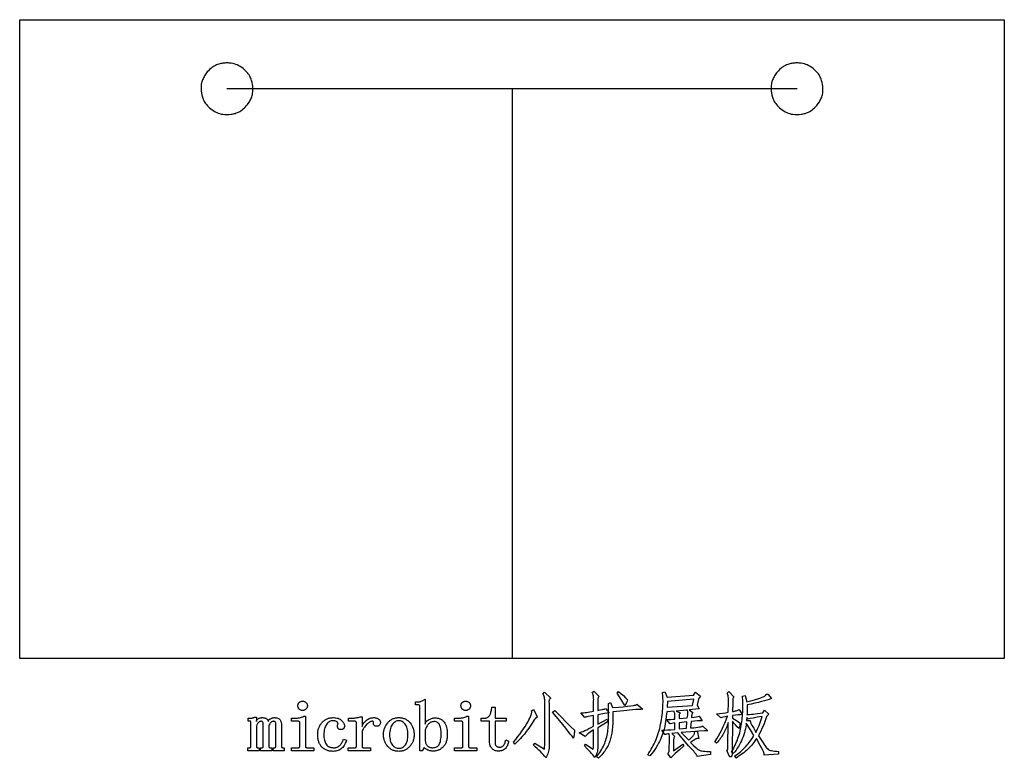
# Model space of a CAD drawing. Units: millimetres. Extents: x 319 to 679, y 90 to 256.
# Drawn here: x 319 to 376, y 193 to 235 of the extents above; entities that cross this region are included whole.
import ezdxf

# ---------------------------------------------------------------- set-up
doc = ezdxf.new("R2010")
doc.units = ezdxf.units.MM
doc.layers.get('0').update_dxf_attribs({"linetype": 'CONTINUOUS', "true_color": 0x000000})
doc.layers.add('1', color=7, linetype='CONTINUOUS', true_color=0x3c46e4)

msp = doc.modelspace()

# ---------------------------------------------------------------- linework, layer by layer
at = {"linetype": 'CONTINUOUS', "true_color": 0x000000}
for points in [[(375.782, 235.296), (375.782, 198.296), (318.782, 198.296), (318.782, 235.296), (375.782, 235.296), (375.782, 235.296)], [(330.782, 232.796), (330.714, 232.792), (330.651, 232.787), (330.545, 232.774), (330.488, 232.765), (330.429, 232.753), (330.368, 232.739), (330.306, 232.721), (330.242, 232.699), (330.177, 232.673), (330.111, 232.643), (330.044, 232.608), (329.977, 232.567), (329.91, 232.521), (329.843, 232.468), (329.776, 232.409), (329.71, 232.343), (329.644, 232.269), (329.6, 232.213), (329.559, 232.157), (329.487, 232.05), (329.454, 231.994), (329.423, 231.938), (329.395, 231.879), (329.369, 231.819), (329.346, 231.757), (329.327, 231.692), (329.31, 231.624), (329.297, 231.554), (329.288, 231.48), (329.283, 231.402), (329.282, 231.321), (329.285, 231.236), (329.293, 231.147), (329.305, 231.053), (329.329, 230.932), (329.345, 230.871), (329.362, 230.809), (329.383, 230.747), (329.407, 230.685), (329.435, 230.623), (329.468, 230.561), (329.504, 230.499), (329.546, 230.437), (329.593, 230.375), (329.645, 230.313), (329.704, 230.252), (329.769, 230.192), (329.841, 230.132), (329.92, 230.073), (330.013, 230.012), (330.101, 229.961), (330.187, 229.918), (330.271, 229.884), (330.358, 229.856), (330.448, 229.834), (330.545, 229.818), (330.65, 229.805), (330.715, 229.8), (330.782, 229.796), (330.85, 229.8), (330.913, 229.805), (331.019, 229.818), (331.076, 229.827), (331.135, 229.839), (331.196, 229.854), (331.258, 229.872), (331.322, 229.893), (331.387, 229.919), (331.453, 229.949), (331.52, 229.984), (331.587, 230.025), (331.654, 230.071), (331.721, 230.124), (331.788, 230.183), (331.854, 230.25), (331.92, 230.323), (331.964, 230.379), (332.005, 230.435), (332.077, 230.543), (332.11, 230.598), (332.141, 230.655), (332.169, 230.713), (332.195, 230.773), (332.218, 230.836), (332.237, 230.901), (332.254, 230.968), (332.267, 231.039), (332.276, 231.113), (332.281, 231.19), (332.282, 231.271), (332.279, 231.356), (332.271, 231.446), (332.259, 231.54), (332.235, 231.66), (332.219, 231.722), (332.202, 231.783), (332.181, 231.845), (332.156, 231.907), (332.128, 231.969), (332.096, 232.032), (332.06, 232.094), (332.018, 232.156), (331.971, 232.217), (331.919, 232.279), (331.86, 232.34), (331.795, 232.4), (331.723, 232.46), (331.644, 232.519), (331.551, 232.58), (331.463, 232.632), (331.377, 232.674), (331.293, 232.709), (331.206, 232.736), (331.116, 232.758), (331.019, 232.774), (330.914, 232.787), (330.849, 232.792), (330.782, 232.796), (330.782, 232.796)], [(363.782, 232.796), (363.714, 232.792), (363.651, 232.787), (363.545, 232.774), (363.488, 232.765), (363.429, 232.753), (363.368, 232.739), (363.306, 232.721), (363.242, 232.699), (363.177, 232.673), (363.111, 232.643), (363.044, 232.608), (362.977, 232.567), (362.91, 232.521), (362.843, 232.468), (362.776, 232.409), (362.71, 232.343), (362.644, 232.269), (362.6, 232.213), (362.559, 232.157), (362.487, 232.05), (362.454, 231.994), (362.423, 231.938), (362.395, 231.879), (362.369, 231.819), (362.346, 231.757), (362.327, 231.692), (362.31, 231.624), (362.297, 231.554), (362.288, 231.48), (362.283, 231.402), (362.282, 231.321), (362.285, 231.236), (362.293, 231.147), (362.305, 231.053), (362.329, 230.932), (362.345, 230.871), (362.362, 230.809), (362.383, 230.747), (362.407, 230.685), (362.435, 230.623), (362.468, 230.561), (362.504, 230.499), (362.546, 230.437), (362.593, 230.375), (362.645, 230.313), (362.704, 230.252), (362.769, 230.192), (362.841, 230.132), (362.92, 230.073), (363.013, 230.012), (363.101, 229.961), (363.187, 229.918), (363.271, 229.884), (363.358, 229.856), (363.448, 229.834), (363.545, 229.818), (363.65, 229.805), (363.715, 229.8), (363.782, 229.796), (363.85, 229.8), (363.913, 229.805), (364.019, 229.818), (364.076, 229.827), (364.135, 229.839), (364.196, 229.854), (364.258, 229.872), (364.322, 229.893), (364.387, 229.919), (364.453, 229.949), (364.52, 229.984), (364.587, 230.025), (364.654, 230.071), (364.721, 230.124), (364.788, 230.183), (364.854, 230.25), (364.92, 230.323), (364.964, 230.379), (365.005, 230.435), (365.077, 230.543), (365.11, 230.598), (365.141, 230.655), (365.169, 230.713), (365.195, 230.773), (365.218, 230.836), (365.237, 230.901), (365.254, 230.968), (365.267, 231.039), (365.276, 231.113), (365.281, 231.19), (365.282, 231.271), (365.279, 231.356), (365.271, 231.446), (365.259, 231.54), (365.235, 231.66), (365.219, 231.722), (365.202, 231.783), (365.181, 231.845), (365.156, 231.907), (365.128, 231.969), (365.096, 232.032), (365.06, 232.094), (365.018, 232.156), (364.971, 232.217), (364.919, 232.279), (364.86, 232.34), (364.795, 232.4), (364.723, 232.46), (364.644, 232.519), (364.551, 232.58), (364.463, 232.632), (364.377, 232.674), (364.293, 232.709), (364.206, 232.736), (364.116, 232.758), (364.019, 232.774), (363.914, 232.787), (363.849, 232.792), (363.782, 232.796), (363.782, 232.796)]]:
    msp.add_lwpolyline(points, dxfattribs=at)
at = {"layer": '1', "linetype": 'CONTINUOUS', "true_color": 0x3c46e4}
for points in [[(363.782, 231.296), (330.782, 231.296)], [(347.282, 231.296), (347.282, 198.296)], [(349.184, 195.73), (349.182, 195.818), (349.177, 195.899), (349.168, 195.974), (349.156, 196.041), (349.14, 196.101), (349.121, 196.154), (349.098, 196.2), (349.071, 196.239), (349.162, 196.36), (349.525, 195.998), (349.495, 195.981), (349.47, 195.959), (349.451, 195.933), (349.436, 195.901), (349.426, 195.865), (349.422, 195.824), (349.422, 195.778), (349.428, 195.728), (349.428, 193.199), (349.425, 193.104), (349.416, 193.014), (349.401, 192.929), (349.379, 192.848), (349.352, 192.772), (349.319, 192.7), (349.28, 192.632), (349.235, 192.569), (349.166, 192.65), (349.091, 192.734), (349.011, 192.82), (348.925, 192.909), (348.833, 193), (348.736, 193.093), (348.632, 193.189), (348.523, 193.287), (348.611, 193.393), (349.154, 193.054), (349.158, 193.065), (349.161, 193.087), (349.169, 193.162), (349.176, 193.28), (349.184, 193.44), (349.184, 195.73), (349.184, 195.73)], [(352.252, 194.489), (352.794, 194.796), (352.848, 194.643), (352.252, 194.283), (352.252, 193.199), (352.249, 193.108), (352.241, 193.021), (352.227, 192.938), (352.208, 192.857), (352.183, 192.78), (352.153, 192.707), (352.117, 192.636), (352.076, 192.569), (352.019, 192.643), (351.957, 192.719), (351.889, 192.798), (351.817, 192.88), (351.657, 193.053), (351.476, 193.236), (351.54, 193.345), (351.986, 193.054), (351.996, 193.132), (352.002, 193.217), (352.007, 193.309), (352.008, 193.408), (352.008, 194.165), (351.816, 194.037), (351.737, 193.981), (351.67, 193.93), (351.613, 193.884), (351.569, 193.844), (351.535, 193.808), (351.513, 193.778), (351.169, 194.003), (351.235, 194.02), (351.311, 194.045), (351.399, 194.08), (351.498, 194.124), (351.609, 194.177), (351.73, 194.239), (351.864, 194.31), (352.008, 194.39), (352.008, 195.003), (351.814, 194.967), (351.666, 194.936), (351.562, 194.91), (351.527, 194.9), (351.504, 194.891), (351.266, 195.15), (351.343, 195.152), (351.425, 195.157), (351.511, 195.165), (351.602, 195.176), (351.697, 195.19), (351.796, 195.208), (351.9, 195.229), (352.008, 195.253), (352.008, 195.844), (352.01, 195.928), (352.009, 196.006), (352.004, 196.077), (351.996, 196.141), (351.984, 196.198), (351.969, 196.248), (351.95, 196.292), (351.927, 196.328), (352.029, 196.408), (352.332, 196.099), (352.321, 196.095), (352.31, 196.089), (352.3, 196.08), (352.291, 196.069), (352.276, 196.04), (352.264, 196.003), (352.255, 195.956), (352.251, 195.901), (352.249, 195.836), (352.252, 195.762), (352.252, 195.296), (352.393, 195.32), (352.515, 195.347), (352.568, 195.361), (352.616, 195.376), (352.66, 195.392), (352.698, 195.409), (352.913, 195.157), (352.783, 195.141), (352.63, 195.117), (352.453, 195.085), (352.252, 195.045), (352.252, 194.489), (352.252, 194.489)], [(353.821, 195.584), (353.605, 195.933), (353.379, 196.289), (353.448, 196.392), (353.592, 196.271), (353.728, 196.15), (353.857, 196.03), (353.977, 195.91), (353.941, 195.826), (353.903, 195.744), (353.863, 195.663), (353.821, 195.584), (353.821, 195.584)], [(355.96, 194.151), (356.105, 194.153), (356.28, 194.162), (356.484, 194.175), (356.718, 194.195), (356.718, 194.568), (356.445, 194.52), (356.234, 194.763), (356.361, 194.765), (356.484, 194.77), (356.603, 194.778), (356.718, 194.79), (356.718, 194.984), (356.713, 195.033), (356.707, 195.077), (356.7, 195.117), (356.69, 195.153), (356.679, 195.184), (356.667, 195.211), (356.653, 195.233), (356.637, 195.252), (356.67, 195.245), (356.247, 195.216), (356.216, 194.966), (356.185, 194.742), (356.154, 194.544), (356.121, 194.372), (356.103, 194.29), (356.082, 194.205), (356.056, 194.115), (356.027, 194.022), (355.995, 193.926), (355.959, 193.825), (355.92, 193.721), (355.877, 193.613), (355.828, 193.502), (355.771, 193.389), (355.707, 193.273), (355.634, 193.156), (355.553, 193.037), (355.465, 192.915), (355.369, 192.791), (355.264, 192.666), (355.138, 192.725), (355.209, 192.834), (355.277, 192.941), (355.341, 193.047), (355.401, 193.153), (355.458, 193.258), (355.511, 193.362), (355.561, 193.466), (355.607, 193.569), (355.65, 193.673), (355.691, 193.78), (355.729, 193.891), (355.765, 194.006), (355.799, 194.124), (355.831, 194.246), (355.861, 194.372), (355.888, 194.501), (355.913, 194.631), (355.935, 194.761), (355.955, 194.89), (355.972, 195.019), (355.987, 195.147), (355.999, 195.274), (356.009, 195.401), (356.017, 195.527), (356.021, 195.649), (356.024, 195.766), (356.024, 195.876), (356.023, 195.979), (356.018, 196.077), (356.012, 196.168), (356.003, 196.253), (355.992, 196.332), (356.139, 196.376), (356.271, 196.054), (357.797, 196.179), (357.914, 196.36), (358.203, 196.113), (358.07, 195.963), (357.994, 195.589), (358.123, 195.383), (357.542, 195.323), (357.768, 195.149), (357.759, 195.151), (357.751, 195.152), (357.743, 195.149), (357.735, 195.145), (357.721, 195.128), (357.708, 195.101), (357.697, 195.064), (357.687, 195.017), (357.678, 194.96), (357.671, 194.893), (357.821, 194.908), (357.945, 194.924), (358.041, 194.94), (358.11, 194.957), (358.3, 194.697), (358.176, 194.694), (358.027, 194.686), (357.852, 194.672), (357.651, 194.653), (357.623, 194.28), (357.785, 194.295), (357.925, 194.309), (358.044, 194.323), (358.141, 194.338), (358.217, 194.352), (358.271, 194.366), (358.29, 194.372), (358.303, 194.379), (358.311, 194.386), (358.314, 194.393), (358.622, 194.117), (358.535, 194.115), (358.418, 194.11), (358.092, 194.09), (357.644, 194.058), (357.075, 194.012), (357.512, 193.57), (357.652, 193.709), (357.764, 193.826), (357.787, 193.853), (357.807, 193.882), (357.824, 193.912), (357.838, 193.944), (357.849, 193.977), (357.856, 194.012), (357.861, 194.048), (357.863, 194.086), (358.001, 194.086), (358.106, 193.665), (358.081, 193.672), (358.056, 193.675), (358.031, 193.675), (358.005, 193.673), (357.98, 193.667), (357.954, 193.658), (357.928, 193.645), (357.902, 193.63), (357.607, 193.444), (357.792, 193.265), (357.941, 193.129), (358.002, 193.076), (358.054, 193.035), (358.097, 193.004), (358.132, 192.984), (358.168, 192.969), (358.216, 192.957), (358.277, 192.945), (358.35, 192.935), (358.436, 192.926), (358.534, 192.918), (358.645, 192.912), (358.768, 192.907), (358.768, 192.736), (358.007, 192.633), (357.992, 192.666), (357.97, 192.706), (357.94, 192.752), (357.901, 192.804), (357.855, 192.862), (357.801, 192.927), (357.668, 193.074), (357.508, 193.252), (357.325, 193.463), (357.119, 193.708), (356.89, 193.988), (356.542, 193.962), (356.704, 193.78), (356.689, 193.772), (356.676, 193.758), (356.664, 193.739), (356.655, 193.715), (356.648, 193.685), (356.643, 193.651), (356.64, 193.611), (356.639, 193.566), (356.623, 192.958), (357.17, 193.345), (357.236, 193.234), (356.954, 192.99), (356.733, 192.795), (356.573, 192.649), (356.475, 192.553), (356.299, 192.797), (356.318, 192.816), (356.334, 192.836), (356.348, 192.856), (356.359, 192.878), (356.368, 192.901), (356.374, 192.924), (356.378, 192.948), (356.379, 192.973), (356.395, 193.666), (356.393, 193.828), (356.39, 193.89), (356.385, 193.939), (356.301, 193.931), (356.23, 193.92), (356.171, 193.906), (356.126, 193.891), (355.96, 194.151), (355.96, 194.151)], [(359.122, 195.091), (359.301, 195.113), (359.473, 195.137), (359.64, 195.163), (359.8, 195.19), (359.816, 195.731), (359.818, 195.831), (359.817, 195.923), (359.812, 196.006), (359.804, 196.08), (359.792, 196.146), (359.776, 196.203), (359.757, 196.252), (359.735, 196.292), (359.829, 196.392), (360.14, 196.068), (360.128, 196.067), (360.117, 196.063), (360.108, 196.057), (360.099, 196.049), (360.083, 196.025), (360.071, 195.991), (360.063, 195.948), (360.058, 195.895), (360.057, 195.833), (360.059, 195.761), (360.043, 195.231), (360.104, 195.239), (360.161, 195.249), (360.214, 195.261), (360.264, 195.274), (360.31, 195.289), (360.352, 195.306), (360.391, 195.324), (360.426, 195.344), (360.608, 195.052), (360.554, 195.051), (360.496, 195.048), (360.365, 195.038), (360.214, 195.019), (360.043, 194.994), (360.043, 194.84), (360.271, 194.701), (360.479, 194.584), (360.475, 194.514), (360.465, 194.434), (360.448, 194.345), (360.425, 194.246), (360.316, 194.351), (360.216, 194.455), (360.124, 194.56), (360.041, 194.665), (360.026, 192.925), (360.028, 192.829), (360.026, 192.786), (360.023, 192.749), (360.018, 192.715), (360.012, 192.685), (360.005, 192.66), (359.996, 192.639), (359.986, 192.622), (359.974, 192.61), (359.96, 192.602), (359.946, 192.597), (359.929, 192.598), (359.911, 192.602), (359.892, 192.61), (359.871, 192.623), (359.719, 192.965), (359.737, 192.98), (359.753, 193.001), (359.766, 193.027), (359.775, 193.057), (359.782, 193.092), (359.785, 193.133), (359.786, 193.178), (359.783, 193.228), (359.799, 194.6), (359.771, 194.515), (359.742, 194.431), (359.71, 194.348), (359.676, 194.267), (359.641, 194.186), (359.603, 194.108), (359.564, 194.03), (359.523, 193.954), (359.48, 193.879), (359.435, 193.805), (359.388, 193.733), (359.34, 193.662), (359.289, 193.592), (359.237, 193.524), (359.182, 193.457), (359.126, 193.391), (359.025, 193.479), (359.133, 193.644), (359.235, 193.814), (359.333, 193.99), (359.426, 194.172), (359.514, 194.36), (359.598, 194.552), (359.677, 194.751), (359.751, 194.955), (359.614, 194.926), (359.506, 194.9), (359.428, 194.877), (359.379, 194.858), (359.122, 195.091), (359.122, 195.091)], [(360.882, 195.054), (360.955, 195.055), (361.039, 195.06), (361.136, 195.069), (361.244, 195.08), (361.365, 195.096), (361.497, 195.114), (361.796, 195.161), (361.901, 195.312), (362.155, 195.078), (362.02, 194.944), (361.974, 194.801), (361.925, 194.659), (361.871, 194.518), (361.813, 194.378), (361.752, 194.238), (361.686, 194.1), (361.616, 193.961), (361.543, 193.824), (361.778, 193.467), (361.921, 193.256), (361.97, 193.191), (362.019, 193.132), (362.067, 193.081), (362.115, 193.037), (362.145, 193.017), (362.188, 192.999), (362.243, 192.982), (362.31, 192.967), (362.39, 192.953), (362.482, 192.941), (362.587, 192.931), (362.704, 192.922), (362.704, 192.766), (361.879, 192.698), (361.882, 192.726), (361.88, 192.756), (361.875, 192.79), (361.866, 192.826), (361.854, 192.864), (361.838, 192.906), (361.818, 192.95), (361.794, 192.996), (361.652, 193.26), (361.428, 193.665), (361.376, 193.583), (361.322, 193.502), (361.264, 193.423), (361.204, 193.345), (361.141, 193.269), (361.074, 193.195), (361.005, 193.122), (360.933, 193.051), (360.858, 192.981), (360.779, 192.913), (360.698, 192.846), (360.614, 192.781), (360.527, 192.718), (360.437, 192.656), (360.344, 192.595), (360.248, 192.537), (360.186, 192.656), (360.275, 192.72), (360.36, 192.786), (360.443, 192.853), (360.523, 192.921), (360.601, 192.991), (360.676, 193.062), (360.749, 193.134), (360.819, 193.207), (360.886, 193.282), (360.95, 193.358), (361.012, 193.435), (361.072, 193.513), (361.128, 193.593), (361.183, 193.674), (361.234, 193.756), (361.283, 193.839), (361.094, 194.163), (361.019, 194.284), (360.958, 194.379), (360.843, 194.552), (360.83, 194.444), (360.812, 194.334), (360.79, 194.224), (360.763, 194.112), (360.732, 194), (360.696, 193.886), (360.656, 193.771), (360.612, 193.655), (360.562, 193.54), (360.509, 193.427), (360.451, 193.316), (360.388, 193.207), (360.322, 193.101), (360.25, 192.996), (360.175, 192.894), (360.095, 192.795), (359.993, 192.881), (360.048, 192.979), (360.101, 193.077), (360.152, 193.176), (360.199, 193.276), (360.245, 193.376), (360.287, 193.476), (360.327, 193.578), (360.364, 193.68), (360.399, 193.782), (360.432, 193.886), (360.462, 193.99), (360.489, 194.095), (360.514, 194.201), (360.536, 194.308), (360.556, 194.416), (360.573, 194.525), (360.589, 194.634), (360.602, 194.745), (360.614, 194.858), (360.624, 194.971), (360.632, 195.086), (360.638, 195.203), (360.643, 195.321), (360.646, 195.44), (360.647, 195.662), (360.644, 195.85), (360.64, 195.931), (360.635, 196.004), (360.629, 196.067), (360.622, 196.122), (360.772, 196.166), (360.885, 195.796), (361.113, 195.857), (361.322, 195.916), (361.513, 195.973), (361.684, 196.028), (361.76, 196.055), (361.825, 196.081), (361.88, 196.107), (361.923, 196.132), (361.957, 196.157), (361.979, 196.182), (361.986, 196.194), (361.991, 196.207), (361.993, 196.219), (361.992, 196.231), (362.1, 196.231), (362.301, 195.977), (362.177, 195.936), (362.04, 195.893), (361.89, 195.849), (361.726, 195.804), (361.547, 195.758), (361.349, 195.71), (361.133, 195.66), (360.898, 195.609), (360.897, 195.408), (360.894, 195.249), (360.889, 195.131), (360.882, 195.054), (360.882, 195.054)], [(335.436, 195.569), (335.434, 195.54), (335.431, 195.512), (335.424, 195.486), (335.416, 195.461), (335.405, 195.437), (335.391, 195.414), (335.375, 195.393), (335.356, 195.372), (335.336, 195.354), (335.315, 195.338), (335.292, 195.324), (335.268, 195.313), (335.243, 195.305), (335.217, 195.299), (335.189, 195.295), (335.16, 195.294), (335.131, 195.295), (335.104, 195.299), (335.077, 195.305), (335.052, 195.313), (335.028, 195.324), (335.005, 195.338), (334.984, 195.354), (334.964, 195.372), (334.945, 195.392), (334.93, 195.414), (334.916, 195.437), (334.905, 195.46), (334.896, 195.486), (334.89, 195.512), (334.887, 195.54), (334.885, 195.569), (334.887, 195.595), (334.89, 195.62), (334.896, 195.644), (334.905, 195.668), (334.916, 195.691), (334.93, 195.712), (334.945, 195.733), (334.964, 195.753), (334.983, 195.771), (335.004, 195.786), (335.026, 195.798), (335.05, 195.809), (335.075, 195.817), (335.102, 195.823), (335.131, 195.826), (335.16, 195.827), (335.19, 195.826), (335.218, 195.823), (335.245, 195.817), (335.27, 195.809), (335.294, 195.798), (335.316, 195.786), (335.337, 195.771), (335.356, 195.753), (335.375, 195.733), (335.391, 195.712), (335.405, 195.69), (335.416, 195.668), (335.424, 195.644), (335.431, 195.62), (335.434, 195.595), (335.436, 195.569), (335.436, 195.569)], [(342.263, 194.489), (342.263, 194.508), (342.263, 194.525), (342.27, 194.56), (342.283, 194.594), (342.302, 194.627), (342.327, 194.658), (342.359, 194.689), (342.397, 194.719), (342.441, 194.747), (342.489, 194.774), (342.536, 194.797), (342.583, 194.816), (342.629, 194.832), (342.675, 194.844), (342.72, 194.853), (342.766, 194.858), (342.81, 194.86), (342.856, 194.859), (342.9, 194.856), (342.942, 194.851), (342.983, 194.845), (343.022, 194.836), (343.06, 194.825), (343.096, 194.813), (343.131, 194.798), (343.165, 194.782), (343.197, 194.763), (343.227, 194.743), (343.256, 194.721), (343.284, 194.697), (343.31, 194.67), (343.335, 194.642), (343.358, 194.612), (343.4, 194.547), (343.436, 194.476), (343.467, 194.397), (343.492, 194.313), (343.512, 194.221), (343.526, 194.123), (343.534, 194.019), (343.537, 193.908), (343.536, 193.85), (343.534, 193.794), (343.529, 193.739), (343.523, 193.687), (343.515, 193.636), (343.505, 193.586), (343.493, 193.539), (343.479, 193.493), (343.464, 193.449), (343.447, 193.406), (343.428, 193.366), (343.407, 193.327), (343.384, 193.29), (343.36, 193.254), (343.333, 193.22), (343.305, 193.189), (343.246, 193.13), (343.182, 193.08), (343.15, 193.057), (343.116, 193.037), (343.081, 193.018), (343.046, 193.002), (343.009, 192.987), (342.972, 192.975), (342.934, 192.964), (342.895, 192.955), (342.855, 192.948), (342.814, 192.943), (342.773, 192.94), (342.73, 192.94), (342.687, 192.94), (342.645, 192.943), (342.604, 192.948), (342.564, 192.955), (342.524, 192.963), (342.486, 192.973), (342.448, 192.985), (342.411, 193), (342.344, 193.031), (342.314, 193.049), (342.287, 193.067), (342.262, 193.086), (342.24, 193.106), (342.22, 193.127), (342.203, 193.149), (342.078, 192.956), (341.939, 192.956), (341.939, 195.537), (341.938, 195.557), (341.934, 195.573), (341.929, 195.587), (341.92, 195.598), (341.909, 195.606), (341.892, 195.612), (341.87, 195.615), (341.843, 195.616), (341.697, 195.616), (341.697, 195.795), (341.892, 195.795), (341.926, 195.797), (341.961, 195.802), (341.996, 195.811), (342.032, 195.824), (342.073, 195.842), (342.125, 195.867), (342.263, 195.941), (342.263, 194.489), (342.263, 194.489)], [(344.877, 195.569), (344.876, 195.54), (344.872, 195.512), (344.866, 195.486), (344.858, 195.461), (344.846, 195.437), (344.833, 195.414), (344.817, 195.393), (344.798, 195.372), (344.778, 195.354), (344.757, 195.338), (344.734, 195.324), (344.71, 195.313), (344.685, 195.305), (344.658, 195.299), (344.631, 195.295), (344.602, 195.294), (344.573, 195.295), (344.545, 195.299), (344.519, 195.305), (344.494, 195.313), (344.47, 195.324), (344.447, 195.338), (344.426, 195.354), (344.406, 195.372), (344.387, 195.392), (344.371, 195.414), (344.358, 195.437), (344.347, 195.46), (344.338, 195.486), (344.332, 195.512), (344.328, 195.54), (344.327, 195.569), (344.328, 195.595), (344.332, 195.62), (344.338, 195.644), (344.347, 195.668), (344.358, 195.691), (344.371, 195.712), (344.387, 195.733), (344.406, 195.753), (344.425, 195.771), (344.446, 195.786), (344.468, 195.798), (344.492, 195.809), (344.517, 195.817), (344.544, 195.823), (344.572, 195.826), (344.602, 195.827), (344.632, 195.826), (344.66, 195.823), (344.687, 195.817), (344.712, 195.809), (344.736, 195.798), (344.758, 195.786), (344.779, 195.771), (344.798, 195.753), (344.817, 195.733), (344.833, 195.712), (344.846, 195.69), (344.858, 195.668), (344.866, 195.644), (344.872, 195.62), (344.876, 195.595), (344.877, 195.569), (344.877, 195.569)], [(353.109, 195.457), (353.44, 195.483), (353.727, 195.509), (353.969, 195.534), (354.166, 195.559), (354.318, 195.583), (354.378, 195.595), (354.426, 195.606), (354.463, 195.617), (354.489, 195.629), (354.504, 195.64), (354.507, 195.645), (354.507, 195.65), (354.848, 195.358), (354.751, 195.356), (354.62, 195.349), (354.456, 195.338), (354.257, 195.323), (353.758, 195.279), (353.122, 195.217), (353.124, 194.983), (353.12, 194.759), (353.111, 194.548), (353.097, 194.348), (353.078, 194.16), (353.054, 193.984), (353.04, 193.9), (353.025, 193.819), (353.009, 193.741), (352.991, 193.666), (352.971, 193.593), (352.948, 193.519), (352.921, 193.446), (352.892, 193.374), (352.859, 193.301), (352.823, 193.229), (352.784, 193.157), (352.741, 193.085), (352.696, 193.014), (352.647, 192.943), (352.595, 192.872), (352.54, 192.801), (352.481, 192.73), (352.42, 192.66), (352.355, 192.59), (352.287, 192.52), (352.169, 192.606), (352.24, 192.693), (352.307, 192.779), (352.369, 192.866), (352.427, 192.953), (352.481, 193.041), (352.53, 193.128), (352.574, 193.216), (352.614, 193.303), (352.651, 193.392), (352.684, 193.482), (352.714, 193.574), (352.742, 193.667), (352.766, 193.762), (352.788, 193.859), (352.807, 193.957), (352.822, 194.057), (352.835, 194.159), (352.847, 194.263), (352.856, 194.37), (352.864, 194.479), (352.871, 194.591), (352.875, 194.705), (352.878, 194.821), (352.878, 194.94), (352.877, 195.168), (352.875, 195.371), (352.87, 195.548), (352.863, 195.701), (352.992, 195.747), (353.109, 195.457), (353.109, 195.457)], [(357.739, 195.582), (357.814, 195.955), (356.282, 195.814), (356.268, 195.473), (357.739, 195.582), (357.739, 195.582)], [(334.998, 194.569), (334.997, 194.591), (334.993, 194.611), (334.987, 194.627), (334.979, 194.641), (334.967, 194.651), (334.95, 194.659), (334.929, 194.663), (334.902, 194.665), (334.515, 194.665), (334.515, 194.844), (334.725, 194.844), (334.794, 194.845), (334.861, 194.849), (334.925, 194.856), (334.986, 194.866), (335.046, 194.88), (335.105, 194.9), (335.165, 194.925), (335.224, 194.957), (335.323, 194.957), (335.323, 193.231), (335.324, 193.206), (335.329, 193.185), (335.337, 193.168), (335.349, 193.156), (335.363, 193.147), (335.379, 193.14), (335.398, 193.136), (335.418, 193.135), (335.806, 193.135), (335.806, 192.956), (334.515, 192.956), (334.515, 193.135), (334.902, 193.135), (334.928, 193.136), (334.949, 193.14), (334.965, 193.146), (334.978, 193.155), (334.987, 193.168), (334.993, 193.184), (334.997, 193.205), (334.998, 193.231), (334.998, 194.569), (334.998, 194.569)], [(344.44, 194.569), (344.439, 194.591), (344.435, 194.611), (344.429, 194.627), (344.421, 194.641), (344.409, 194.651), (344.392, 194.659), (344.37, 194.663), (344.344, 194.665), (343.956, 194.665), (343.956, 194.844), (344.167, 194.844), (344.236, 194.845), (344.303, 194.849), (344.367, 194.856), (344.428, 194.866), (344.488, 194.88), (344.547, 194.9), (344.607, 194.925), (344.666, 194.957), (344.764, 194.957), (344.764, 193.231), (344.766, 193.206), (344.771, 193.185), (344.779, 193.168), (344.791, 193.156), (344.805, 193.147), (344.821, 193.14), (344.839, 193.136), (344.86, 193.135), (345.248, 193.135), (345.248, 192.956), (343.956, 192.956), (343.956, 193.135), (344.344, 193.135), (344.369, 193.136), (344.39, 193.14), (344.407, 193.146), (344.42, 193.155), (344.428, 193.168), (344.435, 193.184), (344.439, 193.205), (344.44, 193.231), (344.44, 194.569), (344.44, 194.569)], [(346.298, 193.521), (346.299, 193.469), (346.302, 193.422), (346.308, 193.379), (346.315, 193.341), (346.325, 193.308), (346.336, 193.279), (346.35, 193.255), (346.366, 193.235), (346.385, 193.219), (346.405, 193.205), (346.427, 193.194), (346.452, 193.184), (346.478, 193.177), (346.507, 193.171), (346.538, 193.168), (346.571, 193.167), (346.604, 193.168), (346.635, 193.173), (346.665, 193.18), (346.693, 193.19), (346.72, 193.203), (346.745, 193.219), (346.769, 193.238), (346.791, 193.26), (346.812, 193.286), (346.831, 193.315), (346.849, 193.35), (346.866, 193.388), (346.881, 193.431), (346.894, 193.479), (346.906, 193.53), (346.917, 193.587), (347.088, 193.522), (347.077, 193.457), (347.063, 193.396), (347.046, 193.338), (347.024, 193.283), (346.999, 193.232), (346.971, 193.184), (346.939, 193.14), (346.903, 193.098), (346.864, 193.061), (346.822, 193.029), (346.777, 193.001), (346.729, 192.979), (346.678, 192.962), (346.624, 192.949), (346.567, 192.942), (346.507, 192.94), (346.442, 192.942), (346.382, 192.95), (346.326, 192.962), (346.274, 192.98), (346.226, 193.002), (346.182, 193.03), (346.143, 193.062), (346.107, 193.1), (346.076, 193.143), (346.049, 193.191), (346.026, 193.244), (346.007, 193.302), (345.992, 193.365), (345.982, 193.433), (345.976, 193.507), (345.974, 193.586), (345.974, 194.665), (345.49, 194.665), (345.49, 194.844), (345.668, 194.844), (345.709, 194.846), (345.748, 194.851), (345.786, 194.859), (345.821, 194.871), (345.855, 194.887), (345.887, 194.905), (345.917, 194.928), (345.945, 194.953), (345.972, 194.983), (345.995, 195.017), (346.017, 195.055), (346.035, 195.098), (346.052, 195.146), (346.066, 195.197), (346.077, 195.254), (346.086, 195.314), (346.106, 195.473), (346.298, 195.473), (346.298, 194.844), (346.943, 194.844), (346.943, 194.665), (346.298, 194.665), (346.298, 193.521), (346.298, 193.521)], [(348.526, 195.344), (348.751, 194.907), (348.74, 194.909), (348.727, 194.907), (348.712, 194.9), (348.696, 194.89), (348.659, 194.857), (348.615, 194.808), (348.565, 194.743), (348.508, 194.661), (348.444, 194.563), (348.374, 194.449), (348.295, 194.324), (348.206, 194.196), (348.107, 194.064), (347.997, 193.927), (347.877, 193.787), (347.746, 193.643), (347.605, 193.495), (347.454, 193.343), (347.362, 193.452), (347.499, 193.618), (347.627, 193.779), (347.746, 193.934), (347.856, 194.083), (347.956, 194.226), (348.047, 194.364), (348.129, 194.496), (348.202, 194.622), (348.265, 194.74), (348.317, 194.847), (348.359, 194.944), (348.39, 195.031), (348.411, 195.106), (348.418, 195.14), (348.421, 195.171), (348.423, 195.2), (348.421, 195.226), (348.417, 195.249), (348.41, 195.27), (348.526, 195.344), (348.526, 195.344)], [(350.84, 193.681), (350.757, 193.794), (350.655, 193.928), (350.393, 194.263), (350.053, 194.687), (349.636, 195.198), (349.756, 195.296), (350.125, 194.915), (350.438, 194.599), (350.695, 194.346), (350.895, 194.159), (350.894, 194.099), (350.892, 194.039), (350.887, 193.98), (350.881, 193.92), (350.874, 193.86), (350.864, 193.801), (350.84, 193.681), (350.84, 193.681)], [(356.784, 195.258), (357.026, 195.16), (357.008, 195.143), (356.992, 195.125), (356.979, 195.106), (356.97, 195.087), (356.963, 195.067), (356.96, 195.047), (356.959, 195.026), (356.962, 195.004), (356.962, 194.828), (357.431, 194.856), (357.444, 194.951), (357.452, 195.036), (357.457, 195.112), (357.456, 195.176), (357.452, 195.231), (357.443, 195.275), (357.436, 195.294), (357.429, 195.31), (357.421, 195.323), (357.411, 195.334), (357.427, 195.31), (356.784, 195.258), (356.784, 195.258)], [(332.111, 194.844), (332.149, 194.845), (332.185, 194.847), (332.222, 194.852), (332.257, 194.858), (332.291, 194.866), (332.324, 194.878), (332.354, 194.892), (332.382, 194.908), (332.483, 194.908), (332.483, 194.651), (332.482, 194.675), (332.485, 194.698), (332.492, 194.72), (332.503, 194.74), (332.517, 194.76), (332.535, 194.779), (332.556, 194.796), (332.582, 194.813), (332.609, 194.828), (332.637, 194.841), (332.666, 194.851), (332.696, 194.86), (332.726, 194.867), (332.757, 194.872), (332.788, 194.875), (332.821, 194.876), (332.861, 194.875), (332.898, 194.872), (332.934, 194.867), (332.967, 194.86), (332.999, 194.85), (333.028, 194.839), (333.055, 194.825), (333.079, 194.81), (333.102, 194.793), (333.121, 194.775), (333.137, 194.756), (333.151, 194.737), (333.161, 194.716), (333.169, 194.695), (333.173, 194.673), (333.175, 194.651), (333.179, 194.675), (333.186, 194.698), (333.196, 194.72), (333.21, 194.741), (333.228, 194.761), (333.248, 194.779), (333.272, 194.797), (333.3, 194.813), (333.359, 194.841), (333.389, 194.852), (333.42, 194.86), (333.451, 194.867), (333.482, 194.872), (333.514, 194.875), (333.546, 194.876), (333.6, 194.874), (333.649, 194.868), (333.694, 194.858), (333.735, 194.844), (333.771, 194.827), (333.802, 194.805), (333.83, 194.779), (333.852, 194.749), (333.871, 194.716), (333.888, 194.682), (333.902, 194.646), (333.914, 194.608), (333.923, 194.569), (333.929, 194.528), (333.933, 194.485), (333.934, 194.44), (333.934, 193.215), (333.935, 193.191), (333.938, 193.171), (333.944, 193.157), (333.952, 193.148), (333.962, 193.142), (333.976, 193.138), (333.993, 193.136), (334.014, 193.135), (334.095, 193.135), (334.095, 192.956), (333.448, 192.956), (333.448, 193.135), (333.53, 193.135), (333.55, 193.136), (333.567, 193.138), (333.581, 193.142), (333.592, 193.148), (333.6, 193.158), (333.605, 193.172), (333.609, 193.191), (333.61, 193.215), (333.61, 194.424), (333.608, 194.496), (333.603, 194.554), (333.594, 194.597), (333.588, 194.612), (333.581, 194.624), (333.565, 194.642), (333.546, 194.655), (333.523, 194.662), (333.498, 194.665), (333.475, 194.664), (333.452, 194.661), (333.43, 194.655), (333.408, 194.647), (333.387, 194.637), (333.367, 194.625), (333.327, 194.594), (333.291, 194.556), (333.259, 194.511), (333.231, 194.459), (333.208, 194.401), (333.208, 193.215), (333.21, 193.191), (333.213, 193.171), (333.218, 193.157), (333.226, 193.148), (333.237, 193.142), (333.25, 193.138), (333.268, 193.136), (333.288, 193.135), (333.37, 193.135), (333.37, 192.956), (332.723, 192.956), (332.723, 193.135), (332.804, 193.135), (332.825, 193.136), (332.842, 193.138), (332.855, 193.142), (332.866, 193.148), (332.874, 193.158), (332.88, 193.172), (332.883, 193.191), (332.884, 193.215), (332.884, 194.424), (332.883, 194.486), (332.878, 194.538), (332.871, 194.58), (332.86, 194.611), (332.846, 194.635), (332.826, 194.652), (332.815, 194.657), (332.802, 194.662), (332.788, 194.664), (332.772, 194.665), (332.749, 194.664), (332.726, 194.661), (332.704, 194.655), (332.683, 194.647), (332.662, 194.638), (332.641, 194.626), (332.602, 194.595), (332.583, 194.576), (332.566, 194.556), (332.549, 194.533), (332.534, 194.507), (332.506, 194.451), (332.483, 194.385), (332.483, 193.215), (332.484, 193.191), (332.487, 193.171), (332.493, 193.157), (332.501, 193.148), (332.511, 193.142), (332.525, 193.138), (332.542, 193.136), (332.563, 193.135), (332.644, 193.135), (332.644, 192.956), (331.997, 192.956), (331.997, 193.135), (332.079, 193.135), (332.099, 193.136), (332.116, 193.138), (332.13, 193.142), (332.14, 193.148), (332.148, 193.158), (332.154, 193.172), (332.157, 193.191), (332.158, 193.215), (332.158, 194.617), (332.157, 194.643), (332.153, 194.657), (332.144, 194.663), (332.127, 194.665), (332.013, 194.665), (332.013, 194.844), (332.111, 194.844), (332.111, 194.844)], [(337.177, 194.376), (337.179, 194.42), (337.182, 194.436), (337.186, 194.447), (337.209, 194.503), (337.212, 194.516), (337.212, 194.53), (337.209, 194.544), (337.204, 194.559), (337.186, 194.591), (337.158, 194.626), (337.139, 194.642), (337.118, 194.657), (337.093, 194.669), (337.065, 194.679), (337.033, 194.687), (336.999, 194.693), (336.961, 194.696), (336.92, 194.697), (336.893, 194.696), (336.867, 194.694), (336.815, 194.684), (336.765, 194.667), (336.718, 194.643), (336.672, 194.612), (336.628, 194.575), (336.586, 194.531), (336.546, 194.48), (336.509, 194.424), (336.477, 194.362), (336.45, 194.296), (336.428, 194.225), (336.411, 194.149), (336.399, 194.068), (336.391, 193.982), (336.389, 193.892), (336.391, 193.807), (336.397, 193.726), (336.408, 193.65), (336.423, 193.579), (336.442, 193.512), (336.465, 193.45), (336.493, 193.392), (336.525, 193.339), (336.561, 193.291), (336.603, 193.249), (336.651, 193.214), (336.676, 193.199), (336.703, 193.186), (336.732, 193.174), (336.762, 193.163), (336.793, 193.155), (336.825, 193.148), (336.859, 193.142), (336.894, 193.138), (336.93, 193.136), (336.968, 193.135), (337.018, 193.137), (337.065, 193.143), (337.111, 193.154), (337.155, 193.168), (337.197, 193.187), (337.237, 193.21), (337.275, 193.238), (337.312, 193.269), (337.346, 193.304), (337.379, 193.343), (337.409, 193.384), (337.438, 193.428), (337.464, 193.475), (337.489, 193.525), (337.511, 193.579), (337.531, 193.635), (337.695, 193.569), (337.675, 193.499), (337.652, 193.433), (337.625, 193.37), (337.594, 193.31), (337.56, 193.254), (337.522, 193.2), (337.481, 193.151), (337.435, 193.104), (337.386, 193.062), (337.332, 193.025), (337.274, 192.994), (337.212, 192.969), (337.145, 192.949), (337.075, 192.935), (336.999, 192.926), (336.92, 192.924), (336.869, 192.925), (336.82, 192.928), (336.773, 192.933), (336.726, 192.94), (336.681, 192.949), (336.637, 192.96), (336.595, 192.973), (336.553, 192.988), (336.514, 193.005), (336.475, 193.024), (336.438, 193.045), (336.402, 193.068), (336.367, 193.093), (336.334, 193.12), (336.302, 193.149), (336.272, 193.18), (336.243, 193.213), (336.215, 193.248), (336.19, 193.284), (336.167, 193.322), (336.145, 193.361), (336.126, 193.403), (336.108, 193.446), (336.092, 193.49), (336.078, 193.537), (336.066, 193.585), (336.055, 193.634), (336.047, 193.686), (336.041, 193.739), (336.036, 193.794), (336.033, 193.85), (336.032, 193.908), (336.033, 193.959), (336.036, 194.009), (336.041, 194.058), (336.048, 194.105), (336.057, 194.152), (336.068, 194.198), (336.08, 194.243), (336.095, 194.286), (336.112, 194.329), (336.131, 194.37), (336.152, 194.411), (336.174, 194.45), (336.199, 194.489), (336.226, 194.526), (336.254, 194.563), (336.285, 194.598), (336.317, 194.632), (336.351, 194.663), (336.385, 194.692), (336.421, 194.72), (336.459, 194.745), (336.497, 194.768), (336.537, 194.788), (336.578, 194.807), (336.62, 194.823), (336.664, 194.837), (336.709, 194.849), (336.755, 194.859), (336.802, 194.866), (336.851, 194.872), (336.901, 194.875), (336.952, 194.876), (337.025, 194.874), (337.093, 194.866), (337.157, 194.854), (337.217, 194.837), (337.273, 194.815), (337.325, 194.788), (337.373, 194.756), (337.416, 194.719), (337.455, 194.68), (337.489, 194.641), (337.517, 194.602), (337.54, 194.563), (337.558, 194.524), (337.571, 194.485), (337.579, 194.446), (337.582, 194.408), (337.581, 194.379), (337.578, 194.353), (337.574, 194.329), (337.568, 194.306), (337.56, 194.286), (337.551, 194.267), (337.54, 194.25), (337.527, 194.236), (337.513, 194.223), (337.497, 194.212), (337.48, 194.202), (337.461, 194.195), (337.441, 194.189), (337.419, 194.185), (337.396, 194.182), (337.371, 194.181), (337.35, 194.182), (337.33, 194.185), (337.311, 194.189), (337.293, 194.195), (337.26, 194.212), (337.231, 194.235), (337.207, 194.264), (337.19, 194.298), (337.184, 194.316), (337.18, 194.335), (337.178, 194.355), (337.177, 194.376), (337.177, 194.376)], [(338.6, 194.36), (338.619, 194.416), (338.642, 194.468), (338.669, 194.518), (338.701, 194.566), (338.736, 194.611), (338.775, 194.654), (338.818, 194.694), (338.865, 194.731), (338.914, 194.765), (338.964, 194.795), (339.015, 194.82), (339.066, 194.84), (339.117, 194.856), (339.169, 194.867), (339.222, 194.874), (339.276, 194.876), (339.32, 194.875), (339.362, 194.871), (339.401, 194.864), (339.438, 194.855), (339.473, 194.843), (339.505, 194.829), (339.534, 194.812), (339.561, 194.792), (339.585, 194.771), (339.606, 194.749), (339.623, 194.726), (339.638, 194.702), (339.649, 194.678), (339.657, 194.653), (339.662, 194.628), (339.664, 194.601), (339.663, 194.577), (339.66, 194.554), (339.656, 194.532), (339.65, 194.512), (339.634, 194.473), (339.61, 194.439), (339.596, 194.424), (339.58, 194.411), (339.563, 194.4), (339.544, 194.391), (339.524, 194.384), (339.502, 194.379), (339.478, 194.376), (339.453, 194.375), (339.428, 194.376), (339.404, 194.379), (339.382, 194.384), (339.361, 194.391), (339.343, 194.4), (339.325, 194.412), (339.31, 194.425), (339.295, 194.441), (339.283, 194.458), (339.273, 194.475), (339.265, 194.494), (339.26, 194.514), (339.256, 194.535), (339.255, 194.557), (339.256, 194.58), (339.259, 194.604), (339.257, 194.632), (339.252, 194.651), (339.245, 194.657), (339.234, 194.661), (339.217, 194.664), (339.195, 194.665), (339.166, 194.663), (339.136, 194.655), (339.103, 194.644), (339.068, 194.627), (339.032, 194.606), (338.993, 194.58), (338.952, 194.549), (338.91, 194.513), (338.867, 194.473), (338.825, 194.43), (338.784, 194.382), (338.745, 194.331), (338.707, 194.277), (338.67, 194.218), (338.634, 194.156), (338.6, 194.09), (338.6, 193.231), (338.601, 193.206), (338.606, 193.185), (338.614, 193.168), (338.626, 193.156), (338.64, 193.147), (338.656, 193.14), (338.674, 193.136), (338.695, 193.135), (339.099, 193.135), (339.099, 192.956), (337.807, 192.956), (337.807, 193.135), (338.179, 193.135), (338.204, 193.136), (338.225, 193.14), (338.242, 193.146), (338.255, 193.155), (338.263, 193.168), (338.27, 193.184), (338.274, 193.205), (338.275, 193.231), (338.275, 194.569), (338.274, 194.591), (338.27, 194.611), (338.264, 194.627), (338.256, 194.641), (338.244, 194.651), (338.227, 194.659), (338.205, 194.663), (338.179, 194.665), (337.823, 194.665), (337.823, 194.844), (338.002, 194.844), (338.058, 194.845), (338.12, 194.85), (338.186, 194.857), (338.257, 194.867), (338.327, 194.879), (338.388, 194.893), (338.443, 194.908), (338.49, 194.925), (338.6, 194.925), (338.6, 194.36), (338.6, 194.36)], [(341.616, 193.908), (341.615, 193.856), (341.612, 193.805), (341.607, 193.754), (341.6, 193.706), (341.592, 193.658), (341.581, 193.611), (341.568, 193.565), (341.553, 193.521), (341.536, 193.477), (341.517, 193.435), (341.496, 193.394), (341.473, 193.354), (341.448, 193.315), (341.421, 193.277), (341.392, 193.24), (341.361, 193.204), (341.329, 193.17), (341.295, 193.139), (341.261, 193.109), (341.226, 193.082), (341.19, 193.056), (341.152, 193.033), (341.114, 193.012), (341.075, 192.994), (341.035, 192.977), (340.994, 192.963), (340.952, 192.951), (340.91, 192.941), (340.866, 192.933), (340.821, 192.928), (340.775, 192.925), (340.729, 192.924), (340.68, 192.925), (340.632, 192.928), (340.586, 192.934), (340.541, 192.942), (340.497, 192.952), (340.454, 192.964), (340.412, 192.979), (340.371, 192.996), (340.332, 193.015), (340.294, 193.037), (340.256, 193.06), (340.22, 193.086), (340.185, 193.115), (340.152, 193.145), (340.119, 193.178), (340.088, 193.213), (340.03, 193.287), (340.004, 193.325), (339.98, 193.365), (339.958, 193.405), (339.937, 193.446), (339.919, 193.488), (339.903, 193.531), (339.888, 193.575), (339.876, 193.62), (339.865, 193.666), (339.856, 193.712), (339.85, 193.76), (339.845, 193.808), (339.842, 193.858), (339.841, 193.908), (339.842, 193.953), (339.845, 193.998), (339.849, 194.042), (339.856, 194.085), (339.865, 194.129), (339.875, 194.171), (339.888, 194.214), (339.902, 194.255), (339.936, 194.338), (339.978, 194.418), (340.028, 194.496), (340.085, 194.573), (340.116, 194.61), (340.149, 194.644), (340.182, 194.676), (340.217, 194.706), (340.253, 194.733), (340.29, 194.758), (340.328, 194.78), (340.368, 194.8), (340.409, 194.818), (340.451, 194.834), (340.494, 194.847), (340.539, 194.857), (340.584, 194.866), (340.631, 194.871), (340.679, 194.875), (340.729, 194.876), (340.78, 194.875), (340.83, 194.871), (340.878, 194.866), (340.925, 194.857), (340.971, 194.847), (341.015, 194.834), (341.058, 194.818), (341.099, 194.8), (341.139, 194.78), (341.178, 194.758), (341.215, 194.733), (341.251, 194.705), (341.285, 194.676), (341.318, 194.644), (341.35, 194.609), (341.38, 194.573), (341.436, 194.496), (341.484, 194.417), (341.524, 194.337), (341.557, 194.255), (341.571, 194.213), (341.583, 194.171), (341.593, 194.128), (341.602, 194.085), (341.608, 194.041), (341.613, 193.997), (341.616, 193.953), (341.616, 193.908), (341.616, 193.908)], [(340.198, 193.892), (340.2, 193.792), (340.207, 193.7), (340.22, 193.614), (340.237, 193.536), (340.259, 193.464), (340.287, 193.399), (340.319, 193.342), (340.356, 193.291), (340.397, 193.247), (340.439, 193.209), (340.483, 193.176), (340.528, 193.15), (340.576, 193.129), (340.625, 193.114), (340.676, 193.105), (340.729, 193.102), (340.759, 193.103), (340.788, 193.106), (340.844, 193.115), (340.897, 193.131), (340.947, 193.154), (340.994, 193.182), (341.038, 193.217), (341.078, 193.259), (341.116, 193.307), (341.15, 193.361), (341.179, 193.42), (341.204, 193.485), (341.224, 193.555), (341.24, 193.631), (341.251, 193.713), (341.258, 193.799), (341.26, 193.892), (341.257, 193.989), (341.25, 194.08), (341.238, 194.165), (341.221, 194.243), (341.198, 194.316), (341.171, 194.382), (341.14, 194.442), (341.103, 194.495), (341.063, 194.542), (341.021, 194.584), (340.977, 194.618), (340.931, 194.647), (340.883, 194.669), (340.833, 194.684), (340.782, 194.694), (340.756, 194.696), (340.729, 194.697), (340.679, 194.694), (340.63, 194.685), (340.582, 194.669), (340.536, 194.647), (340.491, 194.618), (340.447, 194.584), (340.404, 194.543), (340.362, 194.496), (340.323, 194.442), (340.29, 194.382), (340.262, 194.316), (340.239, 194.244), (340.221, 194.165), (340.208, 194.08), (340.2, 193.989), (340.198, 193.892), (340.198, 193.892)], [(342.263, 193.537), (342.265, 193.496), (342.27, 193.456), (342.279, 193.417), (342.291, 193.381), (342.306, 193.346), (342.325, 193.312), (342.347, 193.281), (342.372, 193.251), (342.401, 193.224), (342.434, 193.2), (342.469, 193.18), (342.508, 193.164), (342.55, 193.151), (342.596, 193.142), (342.645, 193.137), (342.698, 193.135), (342.76, 193.138), (342.817, 193.147), (342.871, 193.161), (342.919, 193.182), (342.963, 193.208), (343.003, 193.24), (343.038, 193.278), (343.068, 193.322), (343.094, 193.372), (343.117, 193.429), (343.137, 193.492), (343.152, 193.562), (343.165, 193.639), (343.173, 193.722), (343.179, 193.812), (343.18, 193.908), (343.179, 193.999), (343.175, 194.083), (343.167, 194.162), (343.157, 194.234), (343.143, 194.301), (343.127, 194.362), (343.107, 194.417), (343.085, 194.465), (343.06, 194.508), (343.031, 194.546), (343, 194.577), (342.965, 194.603), (342.927, 194.623), (342.886, 194.637), (342.842, 194.646), (342.795, 194.649), (342.751, 194.647), (342.709, 194.642), (342.668, 194.634), (342.629, 194.623), (342.591, 194.608), (342.554, 194.591), (342.519, 194.57), (342.485, 194.545), (342.453, 194.517), (342.422, 194.483), (342.392, 194.445), (342.363, 194.401), (342.336, 194.352), (342.311, 194.298), (342.286, 194.239), (342.263, 194.175), (342.263, 193.537), (342.263, 193.537)], [(357.411, 194.633), (356.962, 194.573), (356.962, 194.232), (357.381, 194.259), (357.411, 194.633), (357.411, 194.633)], [(360.849, 194.715), (361.075, 194.715), (361.077, 194.68), (361.081, 194.644), (361.089, 194.609), (361.099, 194.574), (361.112, 194.538), (361.129, 194.503), (361.148, 194.467), (361.17, 194.432), (361.22, 194.353), (361.274, 194.258), (361.333, 194.148), (361.396, 194.022), (361.455, 194.14), (361.51, 194.257), (361.562, 194.373), (361.61, 194.488), (361.655, 194.602), (361.696, 194.716), (361.733, 194.828), (361.767, 194.939), (361.472, 194.894), (361.238, 194.855), (361.065, 194.821), (361.001, 194.807), (360.952, 194.794), (360.87, 194.891), (360.849, 194.715), (360.849, 194.715)]]:
    msp.add_lwpolyline(points, dxfattribs=at)

doc.saveas('drawing.dxf')
